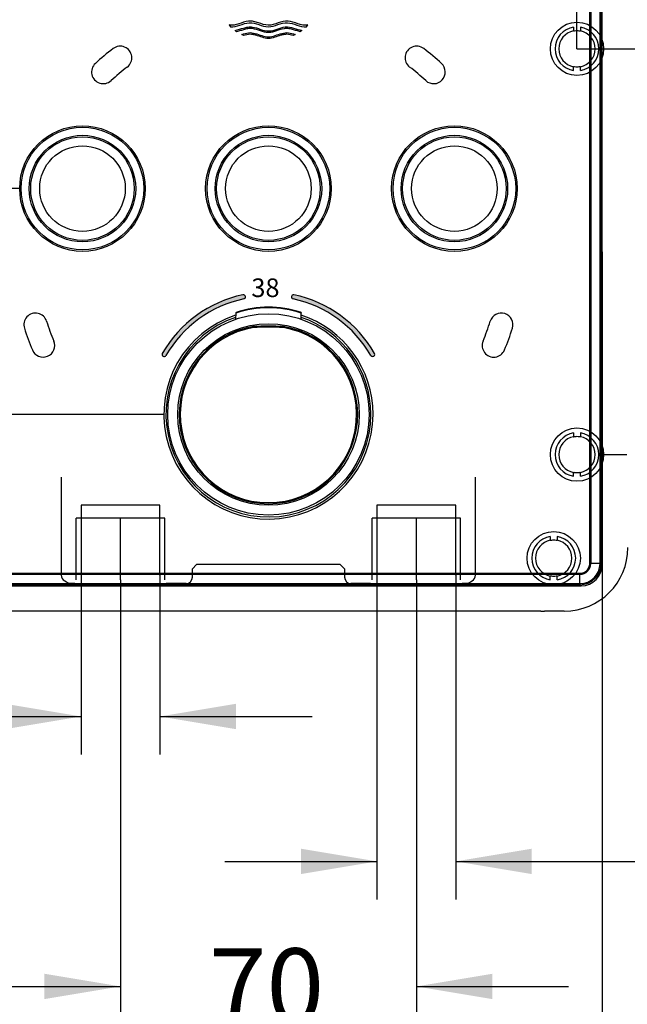
# Model space of a CAD drawing. Units: millimetres. Extents: x 6 to 204, y 5 to 291.
# Drawn here: x 116 to 164, y 70 to 148 of the extents above; entities that cross this region are included whole.
import ezdxf
from ezdxf.enums import TextEntityAlignment as Align
from ezdxf.lldxf.tags import DXFTag

# ---------------------------------------------------------------- set-up
doc = ezdxf.new("R2010")
doc.units = ezdxf.units.MM
for name, color, linetype in [('Default', 7, 'Continuous'), ('DV1_Default', 7, 'Continuous'), ('Layer1', 7, 'Continuous'), ('Layer3', 7, 'Continuous'), ('Layer51', 7, 'Continuous')]:
    doc.layers.add(name, color=color, linetype=linetype)
doc.styles.add('SEACAD_Arial', font='arial.ttf')
doc.styles.add('SEACAD_Solid_Edge_ANSI1_Symbols', font='semeca1.ttf')
tags = doc.linetypes.add('CENTER2', pattern=[28.575000000000003, 19.05, -3.175, 3.175, -3.175]).pattern_tags.tags
tags[10:11] = [DXFTag(74, 4), DXFTag(75, 0), DXFTag(340, '0'), DXFTag(46, 0.0), DXFTag(50, 0.0), DXFTag(44, 0.0), DXFTag(45, 0.0)]
tags[8:9] = [DXFTag(74, 4), DXFTag(75, 0), DXFTag(340, '0'), DXFTag(46, 0.0), DXFTag(50, 0.0), DXFTag(44, 0.0), DXFTag(45, 0.0)]
tags[6:7] = [DXFTag(74, 4), DXFTag(75, 0), DXFTag(340, '0'), DXFTag(46, 0.0), DXFTag(50, 0.0), DXFTag(44, 0.0), DXFTag(45, 0.0)]
tags[4:5] = [DXFTag(74, 4), DXFTag(75, 0), DXFTag(340, '0'), DXFTag(46, 0.0), DXFTag(50, 0.0), DXFTag(44, 0.0), DXFTag(45, 0.0)]
tags = doc.linetypes.add('HIDDEN2', pattern=[4.762499999999999, 3.175, -1.5875]).pattern_tags.tags
tags[6:7] = [DXFTag(74, 4), DXFTag(75, 0), DXFTag(340, '0'), DXFTag(46, 0.0), DXFTag(50, 0.0), DXFTag(44, 0.0), DXFTag(45, 0.0)]
tags[4:5] = [DXFTag(74, 4), DXFTag(75, 0), DXFTag(340, '0'), DXFTag(46, 0.0), DXFTag(50, 0.0), DXFTag(44, 0.0), DXFTag(45, 0.0)]
doc.dimstyles.new('TPI_1_3', dxfattribs={"dimtxt": 6, "dimasz": 6, "dimexe": 3, "dimexo": 0, "dimgap": 1.5, "dimtad": 0, "dimtih": 1, "dimtoh": 1, "dimdec": 0, "dimlfac": 3, "dimtxsty": 'SEACAD_Arial', "dimblk1": '_SE_FILLED', "dimblk2": '_SE_FILLED', "dimsah": 1, "dimcen": 3, "dimadec": 0, "dimazin": 0, "dimtfac": 0.7, "dimtdec": 3, "dimtofl": 0, "dimtmove": 1, "dimatfit": 3, "dimfxl": 1, "dimarcsym": 0})

# ---------------------------------------------------------------- blocks, each defined once
blk = doc.blocks.new('DMBLK791')
at = {"layer": 'Layer3', "linetype": 'Continuous'}
for points in [[(138.3467262268851, 80.52404563153266), (144.3467262790392, 81.524045640225), (138.3467262268851, 82.52404564891734)], [(156.5570596645265, 80.52404563153266), (156.5570596645265, 82.52404564891734), (150.5570596123724, 81.524045640225)]]:
    blk.add_hatch(color=7, dxfattribs=at).paths.add_polyline_path(points)
at = {"layer": 'Layer3', "color": 7, "linetype": 'Continuous'}
for p, q in [((144.3467262790392, 104.1021658718534), (144.3467262790392, 78.52404561414797)), ((150.5570596123724, 104.1021658718534), (150.5570596123724, 78.52404561414797)), ((132.346726174731, 81.524045640225), (144.3467262790392, 81.524045640225)), ((150.5570596123724, 81.524045640225), (187.5825485254317, 81.524045640225))]:
    blk.add_line(p, q, dxfattribs=at)
at = {"layer": 'Layer3', "color": 7, "linetype": 'Continuous', "style": 'SEACAD_Arial'}
for s, p in [('G1/2', (166.0216795221756, 89.024045640225)), ('水', (177.2651577830451, 80.024045640225))]:
    blk.add_text(s, height=6, dxfattribs=at).set_placement(p, align=Align.TOP_LEFT)
blk = doc.blocks.new('_SE_FILLED')
at = {"color": 0}
blk.add_line((0, 0), (-1, 0), dxfattribs=at)
blk.add_solid([(0, 0), (-1, -0.1665), (-1, 0.1665), (0, 0)], dxfattribs=at)
blk = doc.blocks.new('DMBLK792')
at = {"layer": 'Layer3', "linetype": 'Continuous'}
for points in [[(181.0369529647521, 139.6021658196995), (180.0369529560597, 145.6021658718536), (179.0369529473674, 139.6021658196995)], [(181.0369529647522, 119.6021659240077), (179.0369529473675, 119.6021659240077), (180.0369529560599, 113.6021658718536)]]:
    blk.add_hatch(color=7, dxfattribs=at).paths.add_polyline_path(points)
at = {"layer": 'Layer3', "color": 7, "linetype": 'Continuous'}
for p, q in [((160.1185596123726, 145.6021658718535), (183.0369529821367, 145.6021658718536)), ((180.0369529560597, 134.7021666929076), (180.0369529560597, 145.6021658718536)), ((180.0369529560599, 113.6021658718536), (180.0369529560598, 124.5021669134448)), ((165.4867383227143, 113.6021658718536), (183.0369529821369, 113.6021658718537))]:
    blk.add_line(p, q, dxfattribs=at)
at = {"layer": 'Layer3', "color": 7, "linetype": 'Continuous', "style": 'SEACAD_Arial'}
blk.add_text('96', height=6, dxfattribs=at).set_placement((175.3413007821467, 132.6021666318129), align=Align.TOP_LEFT)
blk = doc.blocks.new('DMBLK794')
at = {"layer": 'Layer3', "linetype": 'Continuous'}
for points in [[(115.0133928935517, 91.95034377301218), (121.0133929457057, 92.95034378170452), (115.0133928935517, 93.95034379039686)], [(133.2237263311932, 91.95034377301218), (133.2237263311932, 93.95034379039686), (127.2237262790392, 92.95034378170452)]]:
    blk.add_hatch(color=7, dxfattribs=at).paths.add_polyline_path(points)
at = {"layer": 'Layer3', "color": 7, "linetype": 'Continuous'}
for p, q in [((121.0133929457057, 104.1021660655685), (121.0133929457057, 89.95034375562749)), ((127.2237262790392, 104.1021660655686), (127.2237262790392, 89.95034375562747)), ((82.7126850094188, 92.95034378170452), (121.0133929457057, 92.95034378170452)), ((127.2237262790392, 92.95034378170452), (139.2237263833473, 92.95034378170452))]:
    blk.add_line(p, q, dxfattribs=at)
at = {"layer": 'Layer3', "color": 7, "linetype": 'Continuous', "style": 'SEACAD_Arial'}
for s, p in [('G1/2', (84.81268571314233, 100.4503437817045)), ('湯', (84.81268571314233, 91.4503437817045))]:
    blk.add_text(s, height=6, dxfattribs=at).set_placement(p, align=Align.TOP_LEFT)
blk = doc.blocks.new('DMBLK795')
at = {"layer": 'Layer3', "linetype": 'Continuous'}
for points in [[(112.45189299786, 50.3572115155506), (112.45189299786, 52.35721153293529), (106.4518929457059, 51.35721152424294)], [(159.076554522355, 50.3572115155506), (165.0765545745091, 51.35721152424294), (159.076554522355, 52.35721153293529)]]:
    blk.add_hatch(color=7, dxfattribs=at).paths.add_polyline_path(points)
at = {"layer": 'Layer3', "color": 7, "linetype": 'Continuous'}
for p, q in [((106.4518929457059, 89.36539476513344), (106.4518929457059, 48.35721149816591)), ((165.0765545745091, 78.45378723367052), (165.0765545745091, 48.35721149816591)), ((106.4518929457059, 51.35721152424294), (126.6207450067391, 51.35721152424294)), ((144.9077025134758, 51.35721152424294), (165.0765545745091, 51.35721152424294))]:
    blk.add_line(p, q, dxfattribs=at)
at = {"layer": 'Layer3', "color": 7, "linetype": 'Continuous', "style": 'SEACAD_Arial'}
blk.add_text('176', height=6, dxfattribs=at).set_placement((128.7207459142846, 54.35721152424294), align=Align.TOP_LEFT)
blk = doc.blocks.new('DMBLK799')
at = {"layer": 'Layer3', "linetype": 'Continuous'}
for points in [[(118.1185595602184, 70.6612501595466), (124.1185596123725, 71.66125016823894), (118.1185595602184, 72.66125017693128)], [(153.4518929978598, 70.6612501595466), (153.4518929978598, 72.66125017693128), (147.4518929457057, 71.66125016823894)]]:
    blk.add_hatch(color=7, dxfattribs=at).paths.add_polyline_path(points)
at = {"layer": 'Layer3', "color": 7, "linetype": 'Continuous'}
for p, q in [((124.1185596123725, 103.7148325385202), (124.1185596123725, 68.6612501421619)), ((147.4518929457057, 103.7148325385202), (147.4518929457057, 68.6612501421619)), ((112.1185595080643, 71.66125016823894), (124.1185596123725, 71.66125016823894)), ((147.4518929457057, 71.66125016823894), (159.4518930500139, 71.66125016823894))]:
    blk.add_line(p, q, dxfattribs=at)
at = {"layer": 'Layer3', "color": 7, "linetype": 'Continuous', "style": 'SEACAD_Arial'}
blk.add_text('70', height=6, dxfattribs=at).set_placement((131.0895741547966, 74.66125016823892), align=Align.TOP_LEFT)
blk = doc.blocks.new('DMBLK811')
at = {"layer": 'Layer3', "linetype": 'Continuous'}
for points in [[(115.4579162456553, 60.69329756324063), (115.4579162456553, 62.69329758062532), (109.4579161935012, 61.69329757193298)], [(156.1125363124237, 60.69329756324063), (162.1125363645777, 61.69329757193298), (156.1125363124237, 62.69329758062532)]]:
    blk.add_hatch(color=7, dxfattribs=at).paths.add_polyline_path(points)
at = {"layer": 'Layer3', "color": 7, "linetype": 'Continuous'}
for p, q in [((109.4579161935012, 123.1368834743855), (109.4579161935012, 58.69329754585596)), ((162.1125363645777, 123.1368834743855), (162.1125363645777, 58.69329754585596)), ((122.6206948839586, 61.69329757193298), (109.4579161935012, 61.69329757193298)), ((162.1125363645777, 61.69329757193298), (148.9497567427978, 61.69329757193298))]:
    blk.add_line(p, q, dxfattribs=at)
for s, style, p in [('158', 'SEACAD_Arial', (132.762800605287, 64.69329757193297)), ('q', 'SEACAD_Solid_Edge_ANSI1_Symbols', (124.7206953421291, 64.69329757193297))]:
    blk.add_text(s, height=6, dxfattribs=dict(at, style=style)).set_placement(p, align=Align.TOP_LEFT)
blk = doc.blocks.new('DMBLK812')
at = {"layer": 'Layer3', "linetype": 'Continuous'}
blk.add_hatch(color=7, dxfattribs=at).paths.add_polyline_path([(92.50434361154522, 110.7688324863662), (94.5043436289299, 110.7688324863662), (93.50434362023756, 116.7688325385202)])
at = {"layer": 'Layer3', "color": 7, "linetype": 'Continuous'}
for p, q in [((93.50434362023756, 141.6021659761617), (93.50434362023756, 129.6021658718535)), ((102.9926337960331, 129.6021658718535), (90.50434359416053, 129.6021658718535)), ((121.0691188988878, 116.7688325385202), (90.50434359416053, 116.7688325385202)), ((93.50434362023756, 116.7688325385202), (93.50434362023756, 104.7688324342121))]:
    blk.add_line(p, q, dxfattribs=at)
at = {"layer": 'Layer3', "color": 7, "linetype": 'Continuous', "style": 'SEACAD_Arial'}
blk.add_text('38,5', height=6, dxfattribs=at).set_placement((85.28695231588975, 126.1854990847358), align=Align.TOP_LEFT)
blk = doc.blocks.new('_SE_BLANK')

msp = doc.modelspace()

# ---------------------------------------------------------------- hatches: boundary and pattern name
at = {"layer": 'Default', "linetype": 'Continuous'}
h = msp.add_hatch(color=7, dxfattribs=at)
edge = h.paths.add_edge_path()
edge.add_arc((135.7852262790394, 116.7485128850082), 9.666666666666664, 102.0000002489301, 150.0000002489309)
edge.add_arc((127.5579849224501, 121.4985128492637), 0.1666666666666698, 150.000000248952, 330.0000002489144)
edge.add_arc((135.7852262790394, 116.7485128850082), 9.333333333333314, 102.00000024893029, 150.0000002489306, ccw=False)
edge.add_arc((133.8100651758984, 126.040915083398), 0.1666666666666698, 282.0000002489405, 462.0000002489098)
h = msp.add_hatch(color=7, dxfattribs=at)
edge = h.paths.add_edge_path()
edge.add_arc((135.7852201645599, 116.7485128850082), 9.666666666666671, 29.99999670723469, 77.99999670723466)
edge.add_arc((137.7603817613592, 126.0409149784676), 0.1666666666666677, 77.99999670723682, 257.9999967072368)
edge.add_arc((135.7852201645599, 116.7485128850082), 9.333333333333355, 29.999996707234914, 77.99999670723457, ccw=False)
edge.add_arc((144.0124617734928, 121.498512412192), 0.1666666666666669, 209.9999967072315, 389.9999967072407)

# ---------------------------------------------------------------- linework, layer by layer
at = {"layer": 'Default', "color": 7, "linetype": 'Continuous'}
for p, q in [((132.6800045903393, 147.485847800195), (132.7809635198071, 147.3431276536455)), ((133.2724239689927, 146.9428501655646), (133.1581308412782, 147.0436665527869)), ((138.4156147161445, 147.0436665527869), (138.3013215884301, 146.9428501655646)), ((138.7927820376091, 147.3431276536449), (138.8937409670835, 147.485847800195)), ((133.8391273939104, 146.6551902871381), (133.677212125786, 146.7354215076857)), ((134.1132931830963, 146.7246476357108), (134.1073507960499, 146.7246476357108)), ((137.8965334277747, 146.735421508989), (137.7346181635125, 146.6551902871381)), ((161.1415743428275, 143.8836080865952), (161.1344153754192, 143.8834831263543)), ((161.1415743428275, 143.8836080865952), (161.1344153754192, 143.8834831263543)), ((133.2025820141035, 124.7631419344192), (133.1940668820343, 124.2753103448988)), ((138.3763856760442, 124.2753103448988), (138.3678707371749, 124.7631308660116)), ((134.5942765706154, 123.705478958114), (134.608255511943, 123.6240590857012)), ((136.9761759874632, 123.705478958114), (136.9621970461356, 123.6240590857012)), ((161.8690142658221, 113.6021658718534), (164.0577821850139, 113.6021658718534)), ((133.7852262790394, 103.3915878862736), (133.7852262790394, 103.3509324467347)), ((137.7852262790393, 103.3509324467345), (137.7852262790393, 103.3915878862736)), ((157.2761838217479, 101.2688325385201), (114.2942687363307, 101.2688325385201)), ((157.2761838217479, 101.2688325385201), (114.2942687363307, 101.2688325385201)), ((159.1185596123725, 101.2541437237242), (157.5564624453674, 101.2541437237242)), ((159.1185596123725, 101.2541437237242), (157.5564624453674, 101.2541437237242))]:
    msp.add_line(p, q, dxfattribs=at)
for centre, radius in [((121.1185534977912, 134.5818462182782), 4.950000000058586), ((121.1185534978933, 134.5818462183417), 4.833333333333334), ((135.7852201644579, 134.5818462182782), 4.950000000058586), ((135.7852201645599, 134.5818462183417), 4.833333333333334), ((150.4518868311246, 134.5818462182782), 4.950000000058586), ((150.4518868312266, 134.5818462183417), 4.833333333333334), ((121.1185534978933, 134.5818462183417), 4.2), ((121.1185534978933, 134.5818462183417), 4.083333333333333), ((135.7852201645599, 134.5818462183417), 4.2), ((135.7852201645599, 134.5818462183417), 4.083333333333333), ((150.4518868312266, 134.5818462183417), 4.2), ((150.4518868312266, 134.5818462183417), 4.083333333333333), ((121.1185534978933, 134.5818462183416), 3.3732892442202), ((135.7852201645599, 134.5818462183416), 3.3732892442202), ((150.4518868312266, 134.5818462183416), 3.3732892442202), ((135.7852262790393, 116.7688325385202), 7.941115543696699), ((135.7852262790393, 116.7688325385202), 7.156997258775677)]:
    msp.add_circle(centre, radius, dxfattribs=at)
for centre, radius, start, end in [((135.7852262790393, 147.3985930386007), 0.5991311210594977, 162.2561857138476, 162.4124670052425), ((135.7852262790393, 147.3985930386007), 0.4991349287530806, 162.3474733873215, 162.403150997272), ((135.7852262790393, 147.3985930386007), 0.491849846373854, 162.3544552585032, 162.3907333224985), ((135.7852262790394, 116.7485128850082), 9.666666666666664, 102.0000002489301, 150.0000002489309), ((135.7852262790394, 116.7485128850082), 9.333333333333314, 102.0000002489303, 150.0000002489306), ((133.8100651758984, 126.040915083398), 0.1666666666666698, 282.0000002489405, 102.0000002489097), ((137.7603817613592, 126.0409149784676), 0.1666666666666677, 77.99999670723682, 257.9999967072368), ((135.7852201645599, 116.7485128850082), 9.333333333333355, 29.99999670723495, 77.99999670723457), ((135.7852201645599, 116.7485128850082), 9.666666666666671, 29.99999670723469, 77.99999670723466), ((135.7852262727561, 116.8449193524162), 8.328666205872917, 71.9352737559519, 108.0647261041363), ((135.7884038065255, 117.236563726575), 7.999999999999993, 71.49962739821333, 108.5332004506033), ((135.7852262790394, 116.7675490768407), 8.25082508250825, 108.2865893204612, 0), ((135.7852262790394, 116.7688325385202), 8.083333333333334, 108.6976027052651, 359.9999999999998), ((135.7852262790394, 116.7675490768407), 8.25082508250825, 0, 71.7274008769056), ((135.7852262790394, 116.7688325385202), 8.083333333333334, 0, 71.31919636501692), ((135.7852262790394, 116.7688325385202), 7.038003670913459, 99.74210405076029, 80.25789594924068), ((135.7852262790394, 116.7688325385202), 6.955529541291231, 99.74210405075807, 80.25789594924217), ((134.6111979388612, 123.6069210193334), 0.09999999999999859, 92.2772244991449, 99.74210405097915), ((135.7852262790394, 94.08018676733637), 29.65006561975008, 87.72303031518985, 92.27696968481044), ((135.7852262790394, 94.02664993437836), 29.6208016207768, 87.72277550086807, 92.27722449913202), ((136.9592546192125, 123.6069210193343), 0.0999999999999857, 80.25789594612675, 87.7227754979373), ((127.5579849224501, 121.4985128492637), 0.1666666666666698, 150.000000248952, 330.0000002489144), ((144.0124617734928, 121.498512412192), 0.1666666666666669, 209.9999967072315, 29.99999670724064), ((159.1185596123725, 106.2688325385201), 5.014688814795873, 270, 0), ((159.1185596123725, 106.2688325385201), 5.014688814795873, 270, 0), ((135.7852262790394, 129.6021658718535), 26.28677230734434, 265.6364971770518, 274.3635028229476), ((157.5564624453674, 103.9354992051868), 2.681355481462537, 263.9999859123704, 270), ((157.5564624453674, 103.9354992051868), 2.681355481462537, 263.9999859123704, 270)]:
    msp.add_arc(centre, radius, start, end, dxfattribs=at)
at = {"layer": 'Default', "color": 7, "linetype": 'HIDDEN2'}
for centre, radius, start, end in [((135.7852262790394, 129.6021658718535), 20.16666666666666, 127.4, 132.6), ((124.0932413643661, 144.8946473171603), 0.9166666666666643, 307.3999999999988, 127.4000000000006), ((147.4772111937127, 144.8946473171603), 0.9166666666666661, 52.59999999999939, 232.5999999999994), ((135.7852262790394, 129.6021658718535), 20.16666666666667, 47.40000000000003, 52.60000000000004), ((122.7553638626481, 143.7720347989084), 0.9166666666666652, 132.5999999999986, 312.6000000000011), ((148.8150886954306, 143.7720347989084), 0.9166666666666667, 227.3999999999989, 47.39999999999757), ((135.7852262790394, 129.6021658718535), 18.33333333333333, 127.4, 132.6), ((135.7852262790394, 129.6021658718535), 18.33333333333333, 47.40000000000021, 52.60000000000004), ((117.416099955101, 123.8456306209239), 0.9166666666666659, 17.39999999999869, 197.3999999999987), ((154.1543526029777, 123.8456306209239), 0.9166666666666652, 342.600000000001, 162.600000000001), ((135.7852262790394, 129.6021658718535), 20.16666666666667, 197.3999999999998, 202.5999999999999), ((135.7852262790394, 129.6021658718535), 18.33333333333334, 197.3999999999998, 202.5999999999997), ((135.7852262790394, 129.6021658718535), 18.33333333333334, 337.4, 342.6), ((135.7852262790394, 129.6021658718535), 20.16666666666667, 337.4, 342.6), ((118.0134295996145, 122.2044809106523), 0.9166666666666667, 202.6, 22.59999999999997), ((153.5570229584642, 122.2044809106523), 0.9166666666666672, 157.399999999998, 337.4000000000013)]:
    msp.add_arc(centre, radius, start, end, dxfattribs=at)
at = {"layer": 'Default', "color": 7, "linetype": 'Continuous'}
for centre, major_axis, ratio, start_param, end_param in [((134.6111979388612, 123.6069210193334), (0.003973460212739442, -0.09992102688592222), 0.02293474898369654, 3.141622680209775, 4.539108645956447), ((136.9592546192175, 123.6069210193334), (-0.003973460212749562, -0.09992102688591993), 0.02293474898428122, 1.744076661223156, 3.141561131585914)]:
    msp.add_ellipse(centre, major_axis=major_axis, ratio=ratio, start_param=start_param, end_param=end_param, dxfattribs=at)
for points, knots in [([(138.8937409670836, 147.485847800195), (138.7605115845267, 147.4631116551406), (138.6278087182419, 147.4610685138313), (138.3635185762823, 147.5008267050891), (138.2331340547882, 147.5386457020825), (137.849797350221, 147.6633048241385), (137.5988636739642, 147.7667234219008), (137.0626576873378, 147.812860883856), (136.802486825049, 147.7295593061955), (136.2961801008823, 147.5579523039297), (136.0361770952749, 147.4627500037928), (135.5063743653398, 147.4704383969809), (135.253015681278, 147.5666776496687), (134.8730194252627, 147.6948378765653), (134.7459325403275, 147.7359701849341), (134.484420666659, 147.7905935646067), (134.3461112606318, 147.8013011462679), (133.9517068594426, 147.7584947255109), (133.7059497193561, 147.6568029564183), (133.3299705224098, 147.5355354646319), (133.2037296544695, 147.4995180418883), (132.9450462063494, 147.4612753639362), (132.8108992279264, 147.4635100890242), (132.6800045903393, 147.485847800195)], [0, 0, 0, 0, 0.06250000000000028, 0.06250000000000028, 0.1250000000000004, 0.1250000000000004, 0.2500000000000003, 0.2500000000000003, 0.3750000000000003, 0.3750000000000003, 0.5000000000000002, 0.5000000000000002, 0.6250000000000002, 0.6250000000000002, 0.6875000000000001, 0.6875000000000001, 0.7500000000000001, 0.7500000000000001, 0.875, 0.875, 0.9374999999999999, 0.9374999999999999, 1, 1, 1, 1]), ([(132.7809635198071, 147.3431276536456), (133.0394238688288, 147.3159389814666), (133.2861226315354, 147.3860043626758), (133.7735500898503, 147.5485997724464), (134.0138412436945, 147.6435689725791), (134.5330330046989, 147.6792768574033), (134.7869889663203, 147.597443630386), (135.2786205802579, 147.4308200127176), (135.5224464719761, 147.3388480939536), (135.7868727787114, 147.3364945952999)], [0, 0, 0, 0, 0.25, 0.25, 0.5, 0.5, 0.75, 0.75, 1, 1, 1, 1]), ([(135.7868727787114, 147.3364945952999), (136.0469962963937, 147.3388097974302), (136.2891206145024, 147.4286858563502), (136.7759158536983, 147.5938651508534), (137.0293743353987, 147.676338359109), (137.5379234665401, 147.6485641016059), (137.7838878856707, 147.5544677065993), (138.2751754980322, 147.3897534546256), (138.522444833929, 147.3146895986916), (138.7927820376091, 147.3431276536449)], [0, 0, 0, 0, 0.2500000000000002, 0.2500000000000002, 0.5000000000000002, 0.5000000000000002, 0.7500000000000001, 0.7500000000000001, 1, 1, 1, 1]), ([(133.1581308412782, 147.0436665527869), (133.3817969541574, 147.1100615366762), (133.6054629952085, 147.1764564992432), (133.9409619490432, 147.2760489111107), (134.0532993380765, 147.3073722122454), (134.2859366607349, 147.3404340997922), (134.4024278252589, 147.3396756094634), (134.959326200856, 147.260055399123), (135.3666749748557, 146.9964865255628), (136.2695105077356, 147.0224253067206), (136.6688109934259, 147.2857363797781), (137.3404416766857, 147.3531217526165), (137.5620070290934, 147.2970588431964), (137.9888107878339, 147.17036272316), (138.2022127157189, 147.1070146487402), (138.4156147161445, 147.0436665527869)], [0, 0, 0, 0, 0.1249999999999994, 0.1249999999999994, 0.1874999999999994, 0.1874999999999994, 0.2499999999999994, 0.2499999999999994, 0.4999999999999997, 0.4999999999999997, 0.7499999999999998, 0.7499999999999998, 0.8749999999999999, 0.8749999999999999, 1, 1, 1, 1]), ([(135.7868727787114, 146.8790181133576), (135.6759160024072, 146.8800056725263), (135.5690487472562, 146.8976848206615), (135.3590395854768, 146.9482481970688), (135.2559475289465, 146.9813358907609), (134.9477156625018, 147.0848610172989), (134.7438085850873, 147.1611873822636), (134.4766850370919, 147.200671489583), (134.4222541323917, 147.205659014273), (134.3132809514113, 147.2073821224485), (134.2595293414184, 147.2040065412137), (134.0999008916125, 147.184503767938), (133.9956204446245, 147.1591734217904), (133.7888281866008, 147.098316540723), (133.6856189151335, 147.0668108164376), (133.4790214678712, 147.0048304987437), (133.3757227270346, 146.973840334735), (133.2724239689927, 146.9428501655646)], [0, 0, 0, 0, 0.1249999999999999, 0.1249999999999999, 0.2499999999999997, 0.2499999999999997, 0.4999999999999994, 0.4999999999999994, 0.5624999999999996, 0.5624999999999996, 0.6249999999999998, 0.6249999999999998, 0.7499999999999998, 0.7499999999999998, 0.8749999999999999, 0.8749999999999999, 1, 1, 1, 1]), ([(133.677212125786, 146.7354215076857), (133.8510946260721, 146.794102622881), (134.0254765193683, 146.8506036154659), (134.3906232469641, 146.8920903775455), (134.5735794214264, 146.8638911065107), (134.922075306657, 146.7680856414597), (135.0925618993138, 146.7028480834579), (135.4387040233467, 146.5943298870469), (135.6188051811861, 146.5494054398686), (136.1621360989293, 146.5560106430586), (136.4924404591942, 146.7263504479031), (137.0139957796561, 146.866610200726), (137.1973806254117, 146.8916274956101), (137.5516222731485, 146.8490063867183), (137.7253599398461, 146.7931883983942), (137.8965334277747, 146.735421508989)], [0, 0, 0, 0, 0.125, 0.125, 0.25, 0.25, 0.375, 0.375, 0.5, 0.5, 0.75, 0.75, 0.875, 0.875, 1, 1, 1, 1]), ([(138.3013215884303, 146.9428501655646), (138.1965066586074, 146.9742951942209), (138.0916917439063, 147.0057402183407), (137.8820619447471, 147.068630257507), (137.7774444711818, 147.1008362648574), (137.5673645064268, 147.1619907251964), (137.4609687664738, 147.1873416308866), (137.2962014238916, 147.2054238534262), (137.2402769290147, 147.2078664603797), (137.1316002707857, 147.204175460384), (137.0781747093342, 147.1984334009641), (136.8142447083799, 147.1560717854223), (136.6129291945672, 147.0802250203737), (136.3081954972358, 146.9782380827995), (136.206109900277, 146.9458175535048), (135.999204751162, 146.8967488680274), (135.8944082435984, 146.8799752215022), (135.7868727787114, 146.8790181133576)], [0, 0, 0, 0, 0.1250000000000001, 0.1250000000000001, 0.2500000000000003, 0.2500000000000003, 0.3750000000000004, 0.3750000000000004, 0.4375000000000003, 0.4375000000000003, 0.5000000000000002, 0.5000000000000002, 0.7500000000000001, 0.7500000000000001, 0.8750000000000001, 0.8750000000000001, 1, 1, 1, 1]), ([(135.7868727787114, 146.4215416314153), (135.6153230531318, 146.423068491784), (135.4534507777929, 146.4635314063983), (135.1340760918665, 146.5620384410087), (134.976815842432, 146.6214209774932), (134.7368350897772, 146.6927235491667), (134.6562004757936, 146.7135371241283), (134.4922226846438, 146.7426830484808), (134.4076381416046, 146.7508703558287), (134.1583429134285, 146.744838964245), (133.9980019195301, 146.7045552858415), (133.8391273939104, 146.6551902871381)], [0, 0, 0, 0, 0.2500000000000001, 0.2500000000000001, 0.5000000000000001, 0.5000000000000001, 0.6250000000000001, 0.6250000000000001, 0.7500000000000002, 0.7500000000000002, 1, 1, 1, 1]), ([(137.7346181635125, 146.6551902871381), (137.5752992856469, 146.7046933535899), (137.4144068093665, 146.7451808628219), (137.2052710172491, 146.7498408724575), (137.1629374869086, 146.7482452094498), (137.0797283738609, 146.7408463143889), (137.0385446298127, 146.7350919972876), (136.9159507223547, 146.7131543190542), (136.8354898634817, 146.6923353938296), (136.59591507959, 146.6210508215551), (136.4388343522307, 146.5617521874306), (136.1198745778342, 146.4634305871103), (135.9582057703558, 146.4230665627663), (135.7868727787114, 146.4215416314153)], [0, 0, 0, 0, 0.2500000000000003, 0.2500000000000003, 0.3125000000000003, 0.3125000000000003, 0.3750000000000004, 0.3750000000000004, 0.5000000000000003, 0.5000000000000003, 0.7500000000000001, 0.7500000000000001, 1, 1, 1, 1]), ([(133.2119104344404, 124.801278141853), (133.2099852277628, 124.7982178115716), (133.2067311790107, 124.7929363132139), (133.2030542995622, 124.7795605847126), (133.2026846329717, 124.7703712092014), (133.2025801512217, 124.7630390385516)], [0, 0, 0, 0, 0.2466944431094147, 0.4996610654221836, 1, 1, 1, 1]), ([(133.2119104344404, 124.801278141853), (133.2142479177137, 124.8040332802255), (133.2182981776148, 124.8087182002115), (133.2299543111973, 124.8162543356977), (133.2386077374347, 124.8193729115006), (133.2455791241572, 124.8216835114529)], [0, 0, 0, 0, 0.2466522370180981, 0.4992472910904951, 1, 1, 1, 1]), ([(138.3598806631722, 124.8016722972729), (138.3576407567732, 124.8045073342793), (138.3537564655306, 124.8093307523706), (138.3423704398853, 124.8172690902423), (138.3338311218072, 124.8206877665135), (138.3269446206407, 124.8232402567987)], [0, 0, 0, 0, 0.2466522370180981, 0.4992472910904951, 1, 1, 1, 1]), ([(138.3598806631722, 124.8016722972729), (138.3616978930795, 124.7985466425178), (138.3647656379185, 124.7931547968425), (138.3679734713185, 124.7796588952315), (138.3680222081378, 124.7704622164616), (138.3678707371749, 124.7631308660116)], [0, 0, 0, 0, 0.2466944431094147, 0.4996610654221836, 1, 1, 1, 1])]:
    msp.add_open_spline(points, degree=3, knots=knots, dxfattribs=at)
at = {"layer": 'DV1_Default', "color": 7, "linetype": 'Continuous'}
for p, q in [((161.1241594008599, 105.0134198563749), (161.1241594008599, 154.1502725803416)), ((161.2074927341932, 154.1502725803416), (161.2074927341932, 105.0134198563749)), ((161.9392902848932, 105.0134198563749), (161.9392902848932, 154.1502725803416)), ((162.0225220893932, 154.1534967648416), (162.0225220893932, 105.0101956718749)), ((162.1126317789265, 104.9201875111749), (162.1126317789265, 154.2435049255416)), ((161.9392841431441, 105.0134198563743), (161.2074941504774, 105.0134198563743)), ((162.022521463344, 105.0101962979743), (162.1125302501107, 104.9201875111743)), ((162.112631778944, 104.9201875111743), (162.1125302501107, 104.9201875111743)), ((111.2167938025599, 104.2429069820749), (160.3536465265599, 104.2429069820749)), ((160.3536465265599, 104.1595736487416), (111.2167938025599, 104.1595736487416)), ((160.3536465265773, 103.4277760980076), (160.3536465265773, 104.1595736487409)), ((160.3568707110265, 103.3445442935082), (111.2135696180932, 103.3445442935082)), ((111.2167938025599, 103.4277760980082), (160.3536465265599, 103.4277760980082)), ((160.3550516941328, 103.3445460496615), (160.3568687517641, 103.3445462528096)), ((160.446878871744, 103.2545361328076), (160.356870711044, 103.3445442935076)), ((111.1235614573932, 103.2544346039749), (133.7852201645599, 103.2544346039749)), ((115.1235614574107, 103.2543330751409), (137.7852201645774, 103.2543330751409)), ((137.7852201645774, 103.2544346039743), (160.446878871744, 103.2544346039743)), ((160.446878871744, 103.2544346039743), (160.446878871744, 103.2545361328076))]:
    msp.add_line(p, q, dxfattribs=at)
for centre, radius, start, end in [((160.3523019452774, 105.0147582907076), 1.58698276228975, 270.0485442219995, 359.9516777058003), ((160.3517947437107, 105.0152730585743), 0.8557014135179393, 270.1239911766014, 359.875913786499), ((160.3557738795774, 105.0112938383409), 1.666747945137328, 270.0376371004992, 359.9622711779008), ((161.1934737461439, 100.9065525825409), 4.106891205816929, 89.804399114398, 90.9670331162983), ((161.9414114546441, 103.9920796830743), 1.021342388742033, 85.44505349000565, 90.11933907740378), ((156.3579272619107, 104.2012403154076), 3.995936505126126, 359.4025512150005, 0.5974487850003051), ((162.6908996092774, 103.425608905341), 2.337254087444486, 179.9468731227019, 181.9875850027017)]:
    msp.add_arc(centre, radius, start, end, dxfattribs=at)
msp.add_ellipse((160.445050795844, 104.9220155871076), major_axis=(-1.179660494754634, 1.179660494623368), ratio=0.9990258275999999, start_param=2.356803477722409, end_param=3.926381829345936, dxfattribs=at)
msp.add_open_spline([(160.3536465265745, 104.2429069820671), (160.4561255694431, 104.2422189694559), (160.5547256470686, 104.2624567631895), (160.695415426949, 104.3206062206533), (160.7396990998033, 104.3441709588078), (160.8231893988921, 104.3994254836469), (160.86275595443, 104.431482533601), (160.9344434871374, 104.5030022456168), (160.9661612845722, 104.5419104779196), (161.0218975578485, 104.6256020138277), (161.0460439192343, 104.6708612567794), (161.0846653163874, 104.7638745279374), (161.0994148504899, 104.8118815720437), (161.119403958545, 104.9110239897398), (161.1245041145717, 104.9619350047574), (161.124161289244, 105.0128588497144)], degree=3, knots=[0, 0, 0, 0, 0.2499999999999967, 0.2499999999999967, 0.3749999999999972, 0.3749999999999972, 0.4999999999999978, 0.4999999999999978, 0.6249999999999983, 0.6249999999999983, 0.7499999999999989, 0.7499999999999989, 0.8749999999999994, 0.8749999999999994, 1, 1, 1, 1], dxfattribs=at)
at = {"layer": 'Layer1', "color": 7, "linetype": 'HIDDEN2'}
for p, q in [((119.451892945706, 111.8212772551391), (119.451892945706, 104.0995837881974)), ((152.1185596123726, 104.0995837881974), (152.1185596123726, 111.8212772551359)), ((129.7852262790393, 104.6021658718534), (130.1185596123686, 104.9354992051826)), ((141.451892945706, 104.9354992051867), (130.1185596123685, 104.9354992051827)), ((141.451892945706, 104.9354992051867), (141.7852262790393, 104.6021658718534)), ((129.7852262790393, 103.9354992051867), (129.7852262790393, 104.6021658718534)), ((141.7852262790393, 104.6021658718534), (141.7852262790393, 103.9354992051867)), ((119.7185596123732, 103.6377035728447), (120.0685596123726, 103.4356309786279)), ((120.513392945706, 103.4354992051868), (120.0687871592497, 103.4354992051868)), ((129.2852262790393, 103.4354992051868), (127.7237262790393, 103.4354992051868)), ((143.8467262790393, 103.4354992051868), (142.2852262790393, 103.4354992051868)), ((151.5016653988289, 103.4354992051868), (151.0570596123726, 103.4354992051868)), ((151.501892945706, 103.4356309786279), (151.8518929457066, 103.6377035728447))]:
    msp.add_line(p, q, dxfattribs=at)
for centre, radius, start, end in [((119.9852262790393, 104.0995837881974), 0.5333333333339457, 180, 240.0000000001107), ((151.5852262790393, 104.0995837881974), 0.5333333333333324, 300.0000000000089, 0), ((120.0185596123726, 103.3490284382495), 0.1000000000000015, 59.84934166471414, 60.0000000000063), ((129.2852262790393, 103.9354992051867), 0.5000000000000004, 270, 0), ((142.2852262790393, 103.9354992051868), 0.5000000000000004, 180, 270), ((151.5518929457059, 103.3490284382495), 0.1000000000000003, 119.9999999999674, 120.1506583352929)]:
    msp.add_arc(centre, radius, start, end, dxfattribs=at)
at = {"layer": 'Layer3', "color": 7, "linetype": 'Continuous'}
for p, q in [((160.1185596123724, 145.6021658718535), (160.1185596123724, 168.9503311503221)), ((116.1685534977326, 134.5818462183417), (109.7032711002645, 134.5818462183417)), ((162.1125363645777, 129.6021658718536), (162.1125363645777, 123.1368834743854)), ((127.5344012963559, 116.7688325385202), (121.0691188988878, 116.7688325385202))]:
    msp.add_line(p, q, dxfattribs=at)
at = {"layer": 'Layer51', "color": 7, "linetype": 'HIDDEN2'}
for p, q in [((159.8499422944188, 147.3125841622683), (159.8499422944188, 147.0120895765279)), ((159.8499422944188, 147.3125841622683), (159.8499422944188, 147.0120895765279)), ((159.8499422944188, 147.012089576528), (159.8679828982078, 146.9970816796457)), ((159.8499422944188, 147.012089576528), (159.8679828982078, 146.9970816796457)), ((160.3871769303261, 147.0120895765279), (160.3691363265372, 146.9970816796456)), ((160.3871769303261, 147.0120895765279), (160.3691363265372, 146.9970816796456)), ((160.3871769303261, 147.3125841622683), (160.3871769303261, 147.012089576528)), ((160.3871769303261, 147.3125841622683), (160.3871769303261, 147.012089576528)), ((159.8679828982078, 144.2072500640613), (159.8499422944188, 144.192242167179)), ((159.8679828982078, 144.2072500640613), (159.8499422944188, 144.192242167179)), ((159.8499422944188, 143.8917475814387), (159.8499422944188, 144.192242167179)), ((159.8499422944188, 143.8917475814387), (159.8499422944188, 144.192242167179)), ((160.3691363265372, 144.2072500640613), (160.3871769303261, 144.192242167179)), ((160.3691363265372, 144.2072500640613), (160.3871769303261, 144.192242167179)), ((160.3871769303261, 143.8917475814386), (160.3871769303261, 144.192242167179)), ((160.3871769303261, 143.8917475814386), (160.3871769303261, 144.192242167179)), ((159.8499422944187, 115.3125841622683), (159.8499422944187, 115.0120895765279)), ((159.8499422944187, 115.3125841622683), (159.8499422944187, 115.0120895765279)), ((159.8499422944187, 115.0120895765279), (159.8679828982077, 114.9970816796457)), ((159.8499422944187, 115.0120895765279), (159.8679828982077, 114.9970816796457)), ((160.387176930326, 115.0120895765279), (160.369136326537, 114.9970816796457)), ((160.387176930326, 115.0120895765279), (160.369136326537, 114.9970816796457)), ((160.387176930326, 115.3125841622683), (160.387176930326, 115.012089576528)), ((160.387176930326, 115.3125841622683), (160.387176930326, 115.012089576528)), ((159.8679828982077, 112.2072500640613), (159.8499422944187, 112.1922421671791)), ((159.8679828982077, 112.2072500640613), (159.8499422944187, 112.1922421671791)), ((159.8499422944187, 111.8917475814387), (159.8499422944187, 112.192242167179)), ((159.8499422944187, 111.8917475814387), (159.8499422944187, 112.192242167179)), ((160.369136326537, 112.2072500640613), (160.387176930326, 112.1922421671791)), ((160.369136326537, 112.2072500640613), (160.387176930326, 112.1922421671791)), ((160.387176930326, 111.8917475814386), (160.387176930326, 112.192242167179)), ((160.387176930326, 111.8917475814386), (160.387176930326, 112.192242167179)), ((127.2237262790389, 109.6021658718535), (121.0133929457056, 109.6021658718535)), ((121.0133929457057, 109.6021658718535), (121.0133929457057, 108.6021658718535)), ((127.2237262790392, 108.6021658718534), (127.2237262790392, 109.6021658718534)), ((150.5570596123724, 109.6021658718535), (144.3467262790391, 109.6021658718535)), ((144.3467262790392, 109.6021658718535), (144.3467262790392, 108.6021658718535)), ((150.5570596123724, 108.6021658718534), (150.5570596123724, 109.6021658718534)), ((120.6260596123724, 103.7148325385201), (120.6260596123724, 108.6021658718535)), ((127.6110596123725, 108.6021658718535), (120.6260596123724, 108.6021658718535)), ((121.0133929457057, 108.6021658718534), (121.0133929457057, 104.1021658718534)), ((127.2237262790392, 104.1021658718535), (127.2237262790392, 108.6021658718535)), ((127.6110596123725, 103.7148325385201), (127.6110596123725, 108.6021658718535)), ((143.9593929457056, 103.7148325385201), (143.9593929457056, 108.6021658718535)), ((150.9443929457057, 108.6021658718535), (143.9593929457057, 108.6021658718535)), ((144.3467262790392, 108.6021658718534), (144.3467262790392, 104.1021658718534)), ((150.5570596123724, 104.1021658718534), (150.5570596123724, 108.6021658718534)), ((150.9443929457057, 103.7148325385201), (150.9443929457057, 108.6021658718535)), ((158.0166089610855, 107.1459174956016), (158.0166089610855, 106.8454229098612)), ((158.0166089610855, 107.1459174956016), (158.0166089610855, 106.8454229098612)), ((158.0166089610855, 106.8454229098613), (158.0346495648745, 106.830415012979)), ((158.0166089610855, 106.8454229098613), (158.0346495648745, 106.830415012979)), ((158.5538435969927, 106.8454229098612), (158.5358029932038, 106.8304150129789)), ((158.5538435969927, 106.8454229098612), (158.5358029932038, 106.8304150129789)), ((158.5538435969927, 107.1459174956016), (158.5538435969927, 106.8454229098612)), ((158.5538435969927, 107.1459174956016), (158.5538435969927, 106.8454229098612)), ((158.0346495648745, 104.0405833973946), (158.0166089610855, 104.0255755005123)), ((158.0346495648745, 104.0405833973946), (158.0166089610855, 104.0255755005123)), ((158.0166089610855, 103.725080914772), (158.0166089610855, 104.0255755005123)), ((158.0166089610855, 103.725080914772), (158.0166089610855, 104.0255755005123)), ((158.5358029932038, 104.0405833973946), (158.5538435969927, 104.0255755005123)), ((158.5358029932038, 104.0405833973946), (158.5538435969927, 104.0255755005123)), ((158.5538435969927, 103.7250809147719), (158.5538435969927, 104.0255755005123)), ((158.5538435969927, 103.7250809147719), (158.5538435969927, 104.0255755005123))]:
    msp.add_line(p, q, dxfattribs=at)
at = {"layer": 'Layer51', "color": 7, "linetype": 'CENTER2'}
for p, q in [((124.1185596123725, 103.7148325385202), (124.1185596123725, 108.6021658718535)), ((147.4518929457057, 103.7148325385202), (147.4518929457057, 108.6021658718535))]:
    msp.add_line(p, q, dxfattribs=at)
at = {"layer": 'Layer51', "color": 7, "linetype": 'HIDDEN2'}
for centre in [(160.1185596123724, 145.6021658718535), (160.1185596123724, 145.6021658718535), (160.1185596123728, 113.6021658718535), (160.1185596123723, 113.6021658718536), (158.2852262790391, 105.4354992051868), (158.2852262790391, 105.4354992051868)]:
    msp.add_circle(centre, 2.099999999999995, dxfattribs=at)
for centre, radius, start, end in [((160.1185596123724, 145.6021658718535), 1.731382682046383, 98.92527125125217, 261.0747287487478), ((160.1185596123726, 145.6021658718535), 1.731382682046383, 98.92527125125217, 261.0747287487478), ((160.1185596123724, 145.6021658718535), 1.435283984620285, 100.7866672754396, 259.2133327245604), ((160.1185596123724, 145.6021658718535), 1.435283984620285, 100.7866672754396, 259.2133327245604), ((160.6043178629056, 142.2013478540595), 4.851932821681251, 97.9333726153755, 98.72900230656256), ((160.6043178629056, 142.2013478540595), 4.851932821681251, 97.9333726153755, 98.72900230656256), ((160.1185596123724, 145.6021658718535), 1.416666666666665, 82.54077157011439, 97.45922842988105), ((160.1185596123724, 145.6021658718535), 1.416666666666665, 82.54077157011439, 97.45922842988105), ((159.6311835108474, 142.1902999911012), 4.863098246952342, 81.27191107063788, 82.06571400742287), ((159.6328013618393, 142.2013478540595), 4.851932821681251, 81.27099769343744, 82.0666273846245), ((159.6311835108474, 142.1902999911012), 4.863098246952342, 81.27191107063788, 82.06571400742287), ((159.6328013618393, 142.2013478540595), 4.851932821681251, 81.27099769343744, 82.0666273846245), ((160.1185596123725, 145.6021658718535), 1.731382682046383, 278.9252712512522, 81.07472874874783), ((160.1185596123725, 145.6021658718535), 1.731382682046383, 278.9252712512522, 81.07472874874783), ((160.1185596123725, 145.6021658718535), 1.435283984620285, 280.7866672754396, 79.2133327245604), ((160.1185596123725, 145.6021658718535), 1.435283984620285, 280.7866672754396, 79.2133327245604), ((160.6059357138554, 149.0140317523179), 4.863098246661347, 261.2719110706133, 262.0657140074471), ((160.6059357138554, 149.0140317523179), 4.863098246661347, 261.2719110706133, 262.0657140074471), ((160.1185596123724, 145.6021658718535), 1.416666666666664, 262.5407715701189, 277.4592284298856), ((160.1185596123724, 145.6021658718535), 1.416666666666664, 262.5407715701189, 277.4592284298856), ((159.6328013618112, 149.0029838898383), 4.851932821874155, 277.9333726153929, 278.7290023065469), ((159.6311835108896, 149.0140317523178), 4.863098246661347, 277.9342859925529, 278.7280889293867), ((159.6328013618112, 149.0029838898383), 4.851932821874155, 277.9333726153929, 278.7290023065469), ((159.6311835108896, 149.0140317523178), 4.863098246661347, 277.9342859925529, 278.7280889293867), ((160.1185596123723, 113.6021658718535), 1.731382682046383, 98.92527125125217, 261.0747287487478), ((160.1185596123723, 113.6021658718535), 1.731382682046383, 98.92527125125217, 261.0747287487478), ((160.1185596123723, 113.6021658718535), 1.435283984620285, 100.7866672754396, 259.2133327245605), ((160.1185596123723, 113.6021658718535), 1.435283984620285, 100.7866672754396, 259.2133327245605), ((160.6043178629055, 110.2013478540595), 4.851932821681251, 97.93337261537553, 98.72900230656256), ((160.6043178629055, 110.2013478540595), 4.851932821681251, 97.93337261537553, 98.72900230656256), ((160.1185596123723, 113.6021658718535), 1.416666666666665, 82.54077157011439, 97.45922842988098), ((160.1185596123723, 113.6021658718535), 1.416666666666665, 82.54077157011439, 97.45922842988098), ((159.6311835108473, 110.1902999911012), 4.863098246952342, 81.27191107063791, 82.06571400742287), ((159.6328013618392, 110.2013478540595), 4.851932821681251, 81.27099769343778, 82.06662738462481), ((159.6311835108473, 110.1902999911012), 4.863098246952342, 81.27191107063791, 82.06571400742287), ((159.6328013618392, 110.2013478540595), 4.851932821681251, 81.27099769343778, 82.06662738462481), ((160.1185596123724, 113.6021658718535), 1.731382682046383, 278.9252712512522, 81.07472874874783), ((160.1185596123724, 113.6021658718535), 1.731382682046383, 278.9252712512522, 81.07472874874783), ((160.1185596123724, 113.6021658718535), 1.435283984620285, 280.7866672754395, 79.2133327245604), ((160.1185596123724, 113.6021658718535), 1.435283984620285, 280.7866672754395, 79.2133327245604), ((160.6059357138553, 117.0140317523179), 4.863098246661347, 261.2719110706133, 262.0657140074471), ((160.6059357138553, 117.0140317523179), 4.863098246661347, 261.2719110706133, 262.0657140074471), ((160.1185596123723, 113.6021658718535), 1.416666666666664, 262.5407715701191, 277.4592284298856), ((160.1185596123723, 113.6021658718535), 1.416666666666664, 262.5407715701191, 277.4592284298856), ((159.6328013618111, 117.0029838898384), 4.851932821874155, 277.9333726153928, 278.7290023065469), ((159.6311835108895, 117.0140317523178), 4.863098246661347, 277.9342859925529, 278.7280889293867), ((159.6328013618111, 117.0029838898384), 4.851932821874155, 277.9333726153928, 278.7290023065469), ((159.6311835108895, 117.0140317523178), 4.863098246661347, 277.9342859925529, 278.7280889293867), ((158.2852262790391, 105.4354992051867), 1.731382682046383, 98.92527125125217, 261.0747287487478), ((158.2852262790391, 105.4354992051867), 1.731382682046383, 98.92527125125217, 261.0747287487478), ((158.2852262790391, 105.4354992051867), 1.435283984620285, 100.7866672754395, 259.2133327245604), ((158.2852262790391, 105.4354992051867), 1.435283984620285, 100.7866672754395, 259.2133327245604), ((158.7709845295723, 102.0346811873928), 4.851932821681251, 97.9333726153752, 98.72900230656224), ((158.7709845295723, 102.0346811873928), 4.851932821681251, 97.9333726153752, 98.72900230656224), ((158.2852262790391, 105.4354992051867), 1.416666666666665, 82.54077157011439, 97.45922842988098), ((158.2852262790391, 105.4354992051867), 1.416666666666665, 82.54077157011439, 97.45922842988098), ((157.797850177514, 102.0236333244345), 4.863098246952342, 81.27191107063791, 82.06571400742287), ((157.799468028506, 102.0346811873928), 4.851932821681251, 81.27099769343778, 82.06662738462448), ((157.797850177514, 102.0236333244345), 4.863098246952342, 81.27191107063791, 82.06571400742287), ((157.799468028506, 102.0346811873928), 4.851932821681251, 81.27099769343778, 82.06662738462448), ((158.2852262790392, 105.4354992051867), 1.731382682046383, 278.9252712512513, 81.07472874874875), ((158.2852262790392, 105.4354992051867), 1.731382682046383, 278.9252712512513, 81.07472874874875), ((158.2852262790392, 105.4354992051867), 1.435283984620285, 280.7866672754385, 79.21333272456162), ((158.2852262790392, 105.4354992051867), 1.435283984620285, 280.7866672754385, 79.21333272456162), ((158.772602380522, 108.8473650856512), 4.863098246661347, 261.2719110706133, 262.0657140074471), ((158.772602380522, 108.8473650856512), 4.863098246661347, 261.2719110706133, 262.0657140074471), ((158.2852262790391, 105.4354992051867), 1.416666666666664, 262.540771570119, 277.4592284298856), ((158.2852262790391, 105.4354992051867), 1.416666666666664, 262.540771570119, 277.4592284298856), ((157.7994680284779, 108.8363172231716), 4.851932821874155, 277.9333726153929, 278.7290023065469), ((157.7978501775562, 108.8473650856511), 4.863098246661347, 277.9342859925532, 278.7280889293867), ((157.7994680284779, 108.8363172231716), 4.851932821874155, 277.9333726153929, 278.7290023065469), ((157.7978501775562, 108.8473650856511), 4.863098246661347, 277.9342859925532, 278.7280889293867)]:
    msp.add_arc(centre, radius, start, end, dxfattribs=at)

# ---------------------------------------------------------------- texts
at = {"layer": 'Default', "insert": (134.4395988095661, 127.4932666921971), "char_height": 1.466666666666667, "width": 2.525228391304335, "attachment_point": 1}
msp.add_mtext('{\\fHandelGothic BT|b0||i0||c0|p34;\\C7;\\H1.466666667;\\W1.;38}', dxfattribs=at)

# ---------------------------------------------------------------- dimensions: what is measured, and where the dimension line sits
at = {"layer": 'Layer3', "color": 7, "linetype": 'Continuous'}
for base, p1, p2, angle, text, override, picture, middle, dimtype in [((180.0369529560598, 113.6021658718535), (160.1185596123728, 113.6021658718535), (160.1185596123726, 145.6021658718535), 90.00000000000036, '\\A1;<>', {"dimtmove": 0}, 'DMBLK792', (180.0369529560598, 129.6021666318129), 161), ((93.50434362023756, 116.7688325385202), (102.9926337960331, 129.6021658718535), (121.0691188988878, 116.7688325385202), 90, '\\A1;<>', {"dimdec": 1, "dimblk1": '_SE_BLANK', "dimtmove": 0}, 'DMBLK812', (93.50434362023756, 123.1854990847358), 160), ((121.0133929457057, 92.95034378170452), (121.0133929457057, 108.6021658718534), (127.2237262790392, 108.6021658718535), 9.177533126266666e-13, '\\A1;G1/2 {}\\X湯', {"dimtmove": 0}, 'DMBLK794', (106.3735552783597, 92.95034378170452), 161), ((144.3467262790392, 81.524045640225), (144.3467262790392, 104.1021658718534), (150.5570596123724, 104.1021658718534), 0, '\\A1;G1/2 {}\\X水', {"dimtmove": 0}, 'DMBLK791', (163.9216795221756, 81.524045640225), 161), ((124.1185596123725, 71.66125016823894), (124.1185596123725, 103.7148325385202), (147.4518929457057, 103.7148325385202), 0, '\\A1;<>', {"dimtmove": 0}, 'DMBLK799', (135.7852263287097, 71.66125016823894), 161)]:
    dim = msp.add_linear_dim(base=base, p1=p1, p2=p2, angle=angle, text=text, dimstyle='TPI_1_3', override=override, dxfattribs=at)
    dim.commit()
    dim.dimension.update_dxf_attribs({"geometry": picture, "text_midpoint": middle, "dimtype": dimtype})
for base, p1, p2, text, picture, middle in [((165.0765545745091, 51.35721152424294), (106.4518929457059, 129.6021658718534), (165.0765545745091, 90.79453032835322), '\\A1;<>', 'DMBLK795', (135.7642241751542, 51.35721152424294)), ((109.4579161935012, 61.69329757193298), (162.1125363645777, 123.1368834743855), (109.4579161935012, 123.1368834743855), '\\A1;{\\Fsemeca1.ttf;q} <>', 'DMBLK811', (135.7852262345776, 61.69329757193298))]:
    dim = msp.add_linear_dim(base=base, p1=p1, p2=p2, text=text, dimstyle='TPI_1_3', override={"dimtmove": 0}, dxfattribs=at)
    dim.commit()
    dim.dimension.update_dxf_attribs({"geometry": picture, "text_midpoint": middle, "dimtype": 160})

doc.saveas('drawing.dxf')
